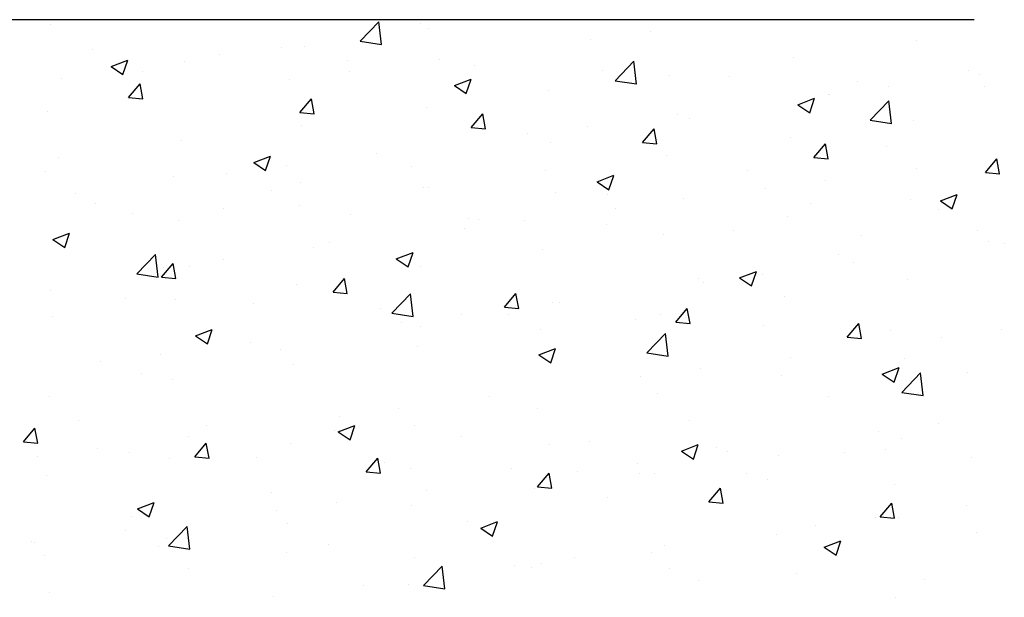
# Model space of a CAD drawing. Extents: x 117 to 973, y -216 to 325.
# Drawn here: x 932 to 973, y -188 to -164 of the extents above; entities that cross this region are included whole.
import ezdxf

# ---------------------------------------------------------------- set-up
doc = ezdxf.new("R2010")
doc.units = 0
doc.header["$MEASUREMENT"] = 0
doc.linetypes.add('SOLID', pattern=[0])
doc.layers.get('0').update_dxf_attribs({"linetype": 'CONTINUOUS'})
doc.layers.add('DIBUIX', color=7, linetype='SOLID')

msp = doc.modelspace()

# ---------------------------------------------------------------- linework, layer by layer
at = {"color": 0, "linetype": 'Continuous'}
for p, q in [((933.592, -164.393), (933.592, -164.393)), ((949.081, -164.345), (949.081, -164.345)), ((962.464, -164.19), (962.464, -164.19))]:
    msp.add_line(p, q, dxfattribs=at)
at = {"color": 252, "linetype": 'Continuous'}
for p, q in [((946.537, -165.077), (947.316, -164.266)), ((947.426, -165.215), (947.315, -164.266)), ((949.414, -164.533), (949.414, -164.533)), ((958.677, -164.688), (958.677, -164.688)), ((946.537, -165.077), (947.426, -165.215)), ((956.174, -165.018), (956.174, -165.018)), ((969.806, -165.064), (969.806, -165.064)), ((935.312, -165.417), (935.312, -165.417)), ((940.65, -165.643), (940.65, -165.643)), ((943.249, -165.346), (943.249, -165.346)), ((944.22, -165.283), (944.22, -165.283)), ((936.109, -166.137), (936.809, -165.868)), ((936.606, -166.473), (936.809, -165.869)), ((939.169, -165.923), (939.169, -165.923)), ((945.988, -165.869), (945.988, -165.869)), ((949.858, -165.849), (949.858, -165.849)), ((957.209, -166.732), (957.988, -165.921)), ((958.098, -166.871), (957.988, -165.921)), ((964.671, -165.768), (964.671, -165.768)), ((936.109, -166.137), (936.606, -166.473)), ((937.418, -166.347), (937.418, -166.347)), ((946.071, -166.348), (946.071, -166.348)), ((951.326, -166.094), (951.326, -166.094)), ((956.665, -166.32), (956.665, -166.32)), ((971.996, -166.308), (971.996, -166.308)), ((972.44, -166.474), (972.44, -166.474)), ((934.034, -166.628), (934.034, -166.628)), ((936.839, -167.44), (937.321, -166.865)), ((937.436, -167.492), (937.321, -166.865)), ((943.568, -166.678), (943.568, -166.678)), ((950.48, -166.938), (951.18, -166.669)), ((950.977, -167.274), (951.18, -166.67)), ((957.209, -166.732), (958.099, -166.87)), ((959.477, -166.518), (959.477, -166.518)), ((962.003, -166.545), (962.003, -166.545)), ((967.341, -166.771), (967.341, -166.771)), ((950.48, -166.938), (950.977, -167.274)), ((954.426, -167.158), (954.426, -167.158)), ((966.149, -167.302), (966.149, -167.302)), ((968.653, -166.973), (968.653, -166.973)), ((972.679, -166.996), (972.679, -166.996)), ((936.839, -167.44), (937.437, -167.492)), ((937.252, -167.509), (937.252, -167.509)), ((944.012, -168.067), (944.494, -167.493)), ((944.609, -168.12), (944.493, -167.493)), ((964.851, -167.739), (965.552, -167.47)), ((965.349, -168.075), (965.551, -167.47)), ((966.164, -167.309), (966.164, -167.309)), ((967.882, -168.388), (968.661, -167.576)), ((968.771, -168.526), (968.66, -167.576)), ((933.465, -168.008), (933.465, -168.008)), ((944.012, -168.067), (944.609, -168.119)), ((949.292, -167.862), (949.292, -167.862)), ((951.184, -168.695), (951.666, -168.12)), ((951.782, -168.747), (951.666, -168.12)), ((964.851, -167.739), (965.349, -168.074)), ((959.834, -168.134), (959.834, -168.134)), ((960.332, -168.31), (960.332, -168.31)), ((967.882, -168.388), (968.771, -168.526)), ((969.684, -168.393), (969.684, -168.393)), ((944.098, -168.612), (944.098, -168.612)), ((951.184, -168.695), (951.782, -168.747)), ((956.046, -168.632), (956.046, -168.632)), ((958.357, -169.322), (958.839, -168.748)), ((958.954, -169.375), (958.839, -168.748)), ((939.047, -169.252), (939.047, -169.252)), ((953.543, -168.962), (953.543, -168.962)), ((954.5, -169.311), (954.5, -169.311)), ((958.357, -169.322), (958.954, -169.374)), ((964.55, -169.097), (964.55, -169.097)), ((965.529, -169.95), (966.011, -169.375)), ((966.127, -170.002), (966.011, -169.375)), ((968.56, -169.504), (968.56, -169.504)), ((933.913, -169.956), (933.913, -169.956)), ((942.078, -170.163), (942.778, -169.895)), ((942.078, -170.163), (942.575, -170.499)), ((942.575, -170.499), (942.778, -169.895)), ((947.228, -169.793), (947.228, -169.793)), ((959.356, -169.847), (959.356, -169.847)), ((965.529, -169.95), (966.127, -170.002)), ((972.702, -170.577), (973.184, -170.003)), ((973.299, -170.63), (973.184, -170.003)), ((933.364, -170.527), (933.364, -170.527)), ((943.44, -170.292), (943.44, -170.292)), ((948.668, -170.312), (948.668, -170.312)), ((954.305, -170.487), (954.305, -170.487)), ((962.728, -170.506), (962.728, -170.506)), ((969.809, -170.418), (969.809, -170.418)), ((972.702, -170.577), (973.3, -170.63)), ((938.703, -170.753), (938.703, -170.753)), ((940.937, -170.622), (940.937, -170.622)), ((944.041, -170.978), (944.041, -170.978)), ((956.449, -170.964), (957.149, -170.695)), ((956.449, -170.964), (956.947, -171.3)), ((956.946, -171.3), (957.149, -170.696)), ((966.022, -170.917), (966.022, -170.917)), ((942.837, -171.313), (942.837, -171.313)), ((949.17, -171.191), (949.17, -171.191)), ((949.379, -171.204), (949.379, -171.204)), ((963.519, -171.247), (963.519, -171.247)), ((934.621, -171.453), (934.621, -171.453)), ((954.717, -171.43), (954.717, -171.43)), ((956.896, -171.507), (956.896, -171.507)), ((960.056, -171.655), (960.056, -171.655)), ((969.562, -171.722), (969.562, -171.722)), ((970.82, -171.765), (971.521, -171.496)), ((970.82, -171.765), (971.318, -172.101)), ((971.318, -172.101), (971.52, -171.497)), ((935.473, -171.871), (935.473, -171.871)), ((940.811, -172.096), (940.811, -172.096)), ((943.976, -171.941), (943.976, -171.941)), ((957.203, -172.078), (957.203, -172.078)), ((965.394, -171.881), (965.394, -171.881)), ((970.732, -172.106), (970.732, -172.106)), ((937.005, -172.314), (937.005, -172.314)), ((938.925, -172.581), (938.925, -172.581)), ((946.149, -172.322), (946.149, -172.322)), ((951.065, -172.508), (951.065, -172.508)), ((951.488, -172.547), (951.488, -172.547)), ((953.416, -172.577), (953.416, -172.577)), ((964.428, -172.426), (964.428, -172.426)), ((950.912, -172.906), (950.912, -172.906)), ((956.826, -172.773), (956.826, -172.773)), ((962.164, -172.998), (962.164, -172.998)), ((972.379, -173.004), (972.379, -173.004)), ((933.676, -173.389), (934.376, -173.12)), ((933.676, -173.389), (934.173, -173.724)), ((933.791, -173.285), (933.791, -173.285)), ((934.173, -173.724), (934.376, -173.12)), ((959.234, -173.176), (959.234, -173.176)), ((967.502, -173.224), (967.502, -173.224)), ((972.84, -173.449), (972.84, -173.449)), ((944.597, -173.738), (944.597, -173.738)), ((945.233, -173.509), (945.233, -173.509)), ((954.183, -173.816), (954.183, -173.816)), ((973.494, -173.531), (973.494, -173.531)), ((937.19, -174.818), (937.969, -174.007)), ((938.079, -174.957), (937.969, -174.007)), ((940.81, -174.236), (940.81, -174.236)), ((948.047, -174.19), (948.747, -173.921)), ((948.047, -174.19), (948.544, -174.525)), ((948.544, -174.525), (948.747, -173.921)), ((966.547, -174.005), (966.547, -174.005)), ((938.226, -174.962), (938.709, -174.387)), ((938.306, -174.566), (938.306, -174.566)), ((938.824, -175.014), (938.708, -174.387)), ((939.401, -174.51), (939.401, -174.51)), ((949.049, -174.52), (949.049, -174.52)), ((962.418, -174.99), (963.118, -174.722)), ((962.915, -175.326), (963.118, -174.722)), ((967.179, -174.362), (967.179, -174.362)), ((937.19, -174.818), (938.08, -174.956)), ((938.226, -174.962), (938.824, -175.014)), ((945.399, -175.589), (945.881, -175.015)), ((945.996, -175.642), (945.881, -175.015)), ((960.716, -175.006), (960.716, -175.006)), ((962.418, -174.99), (962.916, -175.326)), ((963.391, -174.861), (963.391, -174.861)), ((969.441, -175.051), (969.441, -175.051)), ((933.569, -175.511), (933.569, -175.511)), ((943.855, -175.27), (943.855, -175.27)), ((960.888, -175.191), (960.888, -175.191)), ((936.713, -175.836), (936.713, -175.836)), ((938.804, -175.91), (938.804, -175.91)), ((945.399, -175.589), (945.997, -175.641)), ((947.863, -176.474), (948.642, -175.662)), ((948.752, -176.612), (948.641, -175.662)), ((952.572, -176.217), (953.054, -175.642)), ((953.169, -176.269), (953.053, -175.642)), ((964.306, -175.755), (964.306, -175.755)), ((942.051, -176.062), (942.051, -176.062)), ((947.39, -176.287), (947.39, -176.287)), ((952.572, -176.217), (953.169, -176.269)), ((954.572, -176.022), (954.572, -176.022)), ((954.884, -176.007), (954.884, -176.007)), ((959.744, -176.844), (960.226, -176.27)), ((960.342, -176.897), (960.226, -176.27)), ((933.669, -176.614), (933.669, -176.614)), ((947.863, -176.474), (948.752, -176.612)), ((950.785, -176.521), (950.785, -176.521)), ((952.728, -176.513), (952.728, -176.513)), ((958.066, -176.738), (958.066, -176.738)), ((959.113, -176.505), (959.113, -176.505)), ((939.645, -177.415), (940.345, -177.146)), ((940.142, -177.751), (940.345, -177.146)), ((948.282, -176.85), (948.282, -176.85)), ((949.052, -177.008), (949.052, -177.008)), ((954.062, -177.145), (954.062, -177.145)), ((959.744, -176.844), (960.342, -176.896)), ((963.404, -176.964), (963.404, -176.964)), ((966.917, -177.472), (967.399, -176.897)), ((967.514, -177.524), (967.399, -176.897)), ((968.742, -177.189), (968.742, -177.189)), ((973.367, -177.146), (973.367, -177.146)), ((939.645, -177.415), (940.142, -177.75)), ((958.535, -178.129), (959.314, -177.317)), ((959.424, -178.267), (959.314, -177.317)), ((966.917, -177.472), (967.515, -177.524)), ((970.863, -177.475), (970.863, -177.475)), ((941.966, -177.682), (941.966, -177.682)), ((943.22, -178.009), (943.22, -178.009)), ((948.927, -177.849), (948.927, -177.849)), ((954.016, -178.216), (954.716, -177.947)), ((954.513, -178.552), (954.716, -177.947)), ((938.179, -178.18), (938.179, -178.18)), ((954.016, -178.216), (954.513, -178.551)), ((958.535, -178.129), (959.424, -178.267)), ((964.548, -178.307), (964.548, -178.307)), ((969.319, -178.38), (969.319, -178.38)), ((935.675, -178.51), (935.675, -178.51)), ((943.733, -178.599), (943.733, -178.599)), ((960.761, -178.805), (960.761, -178.805)), ((968.387, -179.017), (969.087, -178.748)), ((968.884, -179.352), (969.087, -178.748)), ((937.388, -179.01), (937.388, -179.01)), ((938.682, -179.239), (938.682, -179.239)), ((958.257, -179.135), (958.257, -179.135)), ((964.185, -179.084), (964.185, -179.084)), ((968.387, -179.017), (968.885, -179.352)), ((969.207, -179.784), (969.986, -178.972)), ((970.097, -179.922), (969.986, -178.972)), ((971.966, -178.971), (971.966, -178.971)), ((933.548, -179.943), (933.548, -179.943)), ((951.942, -179.966), (951.942, -179.966)), ((958.991, -179.834), (958.991, -179.834)), ((966.135, -179.972), (966.135, -179.972)), ((969.207, -179.784), (970.097, -179.922)), ((948.154, -180.465), (948.154, -180.465)), ((953.94, -180.474), (953.94, -180.474)), ((945.651, -180.794), (945.651, -180.794)), ((932.441, -181.856), (932.923, -181.281)), ((933.039, -181.908), (932.923, -181.282)), ((934.766, -180.946), (934.766, -180.946)), ((940.104, -181.172), (940.104, -181.172)), ((945.614, -181.441), (946.314, -181.172)), ((946.111, -181.777), (946.314, -181.173)), ((948.806, -181.178), (948.806, -181.178)), ((960.303, -180.973), (960.303, -180.973)), ((970.736, -181.09), (970.736, -181.09)), ((939.335, -181.626), (939.335, -181.626)), ((945.442, -181.397), (945.442, -181.397)), ((945.614, -181.441), (946.111, -181.777)), ((950.78, -181.623), (950.78, -181.623)), ((968.233, -181.419), (968.233, -181.419)), ((969.198, -181.709), (969.198, -181.709)), ((932.441, -181.856), (933.039, -181.908)), ((935.548, -182.124), (935.548, -182.124)), ((939.614, -182.483), (940.096, -181.909)), ((940.211, -182.536), (940.096, -181.909)), ((943.612, -181.928), (943.612, -181.928)), ((954.471, -181.974), (954.471, -181.974)), ((956.119, -181.848), (956.119, -181.848)), ((959.985, -182.242), (960.685, -181.973)), ((960.482, -182.578), (960.685, -181.973)), ((961.457, -182.074), (961.457, -182.074)), ((933.045, -182.454), (933.045, -182.454)), ((936.874, -182.289), (936.874, -182.289)), ((939.614, -182.483), (940.212, -182.536)), ((942.213, -182.515), (942.213, -182.515)), ((946.787, -183.111), (947.269, -182.536)), ((947.384, -183.164), (947.268, -182.537)), ((959.985, -182.242), (960.482, -182.577)), ((961.917, -182.251), (961.917, -182.251)), ((964.063, -182.413), (964.063, -182.413)), ((966.795, -182.299), (966.795, -182.299)), ((968.531, -182.167), (968.531, -182.167)), ((972.133, -182.525), (972.133, -182.525)), ((938.561, -182.568), (938.561, -182.568)), ((947.551, -182.74), (947.551, -182.74)), ((952.889, -182.966), (952.889, -182.966)), ((958.13, -182.749), (958.13, -182.749)), ((933.426, -183.272), (933.426, -183.272)), ((946.787, -183.111), (947.384, -183.163)), ((948.639, -182.975), (948.639, -182.975)), ((953.959, -183.739), (954.441, -183.164)), ((954.557, -183.791), (954.441, -183.164)), ((955.626, -183.079), (955.626, -183.079)), ((958.227, -183.191), (958.227, -183.191)), ((958.869, -183.163), (958.869, -183.163)), ((962.699, -183.168), (962.699, -183.168)), ((953.959, -183.739), (954.557, -183.791)), ((963.565, -183.417), (963.565, -183.417)), ((968.904, -183.643), (968.904, -183.643)), ((942.807, -183.976), (942.807, -183.976)), ((949.311, -183.91), (949.311, -183.91)), ((953.818, -183.803), (953.818, -183.803)), ((956.867, -184.169), (956.867, -184.169)), ((961.132, -184.366), (961.614, -183.791)), ((961.729, -184.419), (961.614, -183.792)), ((937.212, -184.666), (937.912, -184.398)), ((937.709, -185.002), (937.911, -184.398)), ((945.524, -184.409), (945.524, -184.409)), ((948.684, -184.507), (948.684, -184.507)), ((961.132, -184.366), (961.729, -184.418)), ((968.304, -184.994), (968.786, -184.419)), ((968.902, -185.046), (968.786, -184.419)), ((971.893, -184.535), (971.893, -184.535)), ((936.975, -184.977), (936.975, -184.977)), ((937.212, -184.666), (937.709, -185.002)), ((943.02, -184.739), (943.02, -184.739)), ((968.304, -184.994), (968.902, -185.046)), ((938.516, -186.215), (939.295, -185.403)), ((939.405, -186.353), (939.295, -185.403)), ((943.49, -185.257), (943.49, -185.257)), ((951.035, -185.171), (951.035, -185.171)), ((951.583, -185.467), (952.283, -185.198)), ((952.08, -185.803), (952.283, -185.199)), ((965.602, -185.363), (965.602, -185.363)), ((968.105, -185.034), (968.105, -185.034)), ((969.076, -185.038), (969.076, -185.038)), ((936.705, -185.57), (936.705, -185.57)), ((951.583, -185.467), (952.08, -185.803)), ((963.942, -185.742), (963.942, -185.742)), ((972.35, -185.667), (972.35, -185.667)), ((932.776, -186.029), (932.776, -186.029)), ((932.917, -186.069), (932.917, -186.069)), ((938.115, -186.255), (938.115, -186.255)), ((938.439, -185.897), (938.439, -185.897)), ((938.516, -186.215), (939.405, -186.353)), ((945.203, -186.172), (945.203, -186.172)), ((959.287, -186.195), (959.287, -186.195)), ((965.954, -186.268), (966.654, -185.999)), ((966.451, -186.604), (966.654, -186)), ((933.305, -186.601), (933.305, -186.601)), ((943.453, -186.48), (943.453, -186.48)), ((958.748, -186.492), (958.748, -186.492)), ((965.954, -186.268), (966.452, -186.604)), ((966.518, -186.668), (966.518, -186.668)), ((948.791, -186.706), (948.791, -186.706)), ((949.188, -187.87), (949.967, -187.058)), ((950.078, -188.008), (949.967, -187.058)), ((952.996, -187.023), (952.996, -187.023)), ((954.129, -186.931), (954.129, -186.931)), ((955.499, -186.693), (955.499, -186.693)), ((939.371, -187.173), (939.371, -187.173)), ((953.697, -187.132), (953.697, -187.132)), ((959.467, -187.157), (959.467, -187.157)), ((964.806, -187.382), (964.806, -187.382)), ((946.68, -187.854), (946.68, -187.854)), ((948.562, -187.836), (948.562, -187.836)), ((949.188, -187.87), (950.078, -188.008)), ((960.686, -187.669), (960.686, -187.669)), ((970.144, -187.608), (970.144, -187.608)), ((933.54, -188.174), (933.54, -188.174)), ((942.893, -188.353), (942.893, -188.353)), ((968.954, -188.367), (968.954, -188.367))]:
    msp.add_line(p, q, dxfattribs=at)
at = {"layer": 'DIBUIX', "linetype": 'SOLID'}
msp.add_line((972.228, -164.177), (923.291, -164.177), dxfattribs=at)

doc.saveas('drawing.dxf')
